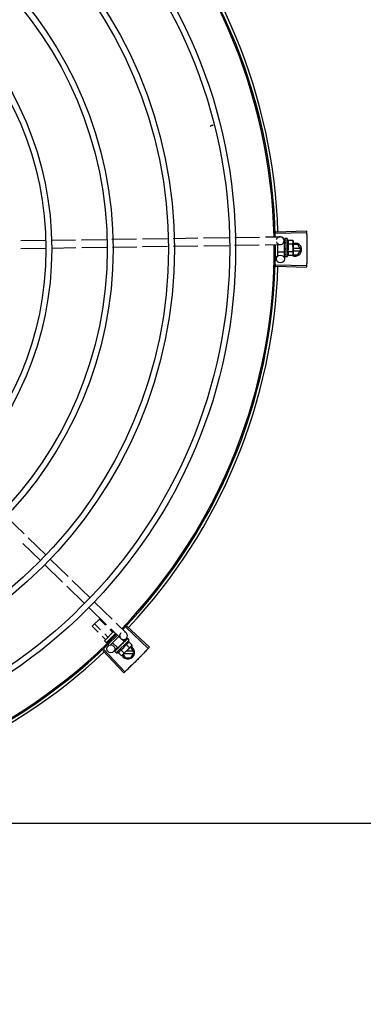
# Model space of a CAD drawing. Units: millimetres. Extents: x 1197 to 3028, y 1036 to 1320.
# Drawn here: x 1396 to 1396, y 1166 to 1166 of the extents above; entities that cross this region are included whole.
import ezdxf

# ---------------------------------------------------------------- set-up
doc = ezdxf.new("R2010")
doc.units = ezdxf.units.MM
for name, color, linetype in [('BASE ELETRICA', 253, 'Continuous'), ('CONDENSADORA', 5, 'Continuous'), ('Layout', 4, 'Continuous')]:
    doc.layers.add(name, color=color, linetype=linetype)

# ---------------------------------------------------------------- blocks, each defined once
blk = doc.blocks.new('CHILLER')
at = {"layer": 'BASE ELETRICA'}
for p, q in [((5573.38431, -883.70964), (5573.40325, -883.70935)), ((5573.40775, -883.70928), (5573.42626, -883.709)), ((5573.43075, -883.70893), (5573.44966, -883.70865)), ((5573.45415, -883.70858), (5573.47303, -883.7083)), ((5573.47751, -883.70823), (5573.49641, -883.70794)), ((5573.5009, -883.70787), (5573.5198, -883.70759)), ((5573.52429, -883.70752), (5573.5436, -883.70723)), ((5573.54809, -883.70716), (5573.56701, -883.70688)), ((5573.5715, -883.70681), (5573.58277, -883.70664)), ((5573.57951, -883.70294), (5573.60305, -883.70221)), ((5573.57954, -883.70404), (5573.60308, -883.70337)), ((5573.58634, -883.70815), (5573.58633, -883.70817)), ((5573.58633, -883.70817), (5573.58634, -883.70891)), ((5573.58633, -883.70821), (5573.58634, -883.70891)), ((5573.5882, -883.70808), (5573.58655, -883.70808)), ((5573.58822, -883.72208), (5573.5882, -883.70808)), ((5573.58888, -883.7093), (5573.59249, -883.7093)), ((5573.59249, -883.7093), (5573.5927, -883.71007)), ((5573.3844, -883.71564), (5573.40334, -883.71535)), ((5573.40784, -883.71528), (5573.42658, -883.715)), ((5573.43107, -883.71493), (5573.44997, -883.71464)), ((5573.45446, -883.71458), (5573.47312, -883.7143)), ((5573.47761, -883.71423), (5573.49651, -883.71394)), ((5573.50099, -883.71387), (5573.51989, -883.71359)), ((5573.52438, -883.71352), (5573.54349, -883.71323)), ((5573.54798, -883.71316), (5573.56689, -883.71288)), ((5573.57138, -883.71281), (5573.58286, -883.71264)), ((5573.58071, -883.71267), (5573.58072, -883.72137)), ((5573.58621, -883.71165), (5573.58496, -883.71165)), ((5573.58581, -883.70959), (5573.58584, -883.71165)), ((5573.58622, -883.71851), (5573.58621, -883.71165)), ((5573.58621, -883.71208), (5573.58637, -883.71208)), ((5573.58634, -883.71041), (5573.58633, -883.7105)), ((5573.58633, -883.7105), (5573.58635, -883.71123)), ((5573.58633, -883.71068), (5573.58635, -883.7114)), ((5573.58635, -883.71248), (5573.58633, -883.71259)), ((5573.58635, -883.71123), (5573.58636, -883.71194)), ((5573.58635, -883.7114), (5573.58637, -883.71208)), ((5573.58636, -883.71194), (5573.58638, -883.71232)), ((5573.58671, -883.71551), (5573.58651, -883.71534)), ((5573.58888, -883.71219), (5573.59249, -883.71219)), ((5573.5927, -883.71007), (5573.59272, -883.7194)), ((5573.59645, -883.71259), (5573.59271, -883.71259)), ((5573.59824, -883.71569), (5573.59271, -883.71569)), ((5573.59876, -883.71659), (5573.59645, -883.71259)), ((5573.59645, -883.72059), (5573.59876, -883.71659)), ((5573.58012, -883.72197), (5573.57922, -883.72197)), ((5573.58622, -883.71851), (5573.58072, -883.71852)), ((5573.58595, -883.71852), (5573.58603, -883.72359)), ((5573.58622, -883.71808), (5573.58637, -883.71808)), ((5573.58635, -883.71726), (5573.58634, -883.71735)), ((5573.58636, -883.71941), (5573.58634, -883.71949)), ((5573.58635, -883.71952), (5573.58634, -883.71967)), ((5573.58636, -883.71975), (5573.58634, -883.71967)), ((5573.58636, -883.72103), (5573.58635, -883.72108)), ((5573.58635, -883.7211), (5573.58635, -883.7212)), ((5573.58636, -883.72112), (5573.58635, -883.72193)), ((5573.58636, -883.72193), (5573.58635, -883.72195)), ((5573.58635, -883.72195), (5573.58635, -883.72199)), ((5573.58636, -883.72201), (5573.58635, -883.72199)), ((5573.5864, -883.71757), (5573.58637, -883.71808)), ((5573.58822, -883.72208), (5573.58657, -883.72208)), ((5573.58889, -883.71796), (5573.5925, -883.71796)), ((5573.5889, -883.72085), (5573.5925, -883.72085)), ((5573.5925, -883.72085), (5573.59272, -883.72007)), ((5573.59257, -883.72059), (5573.59645, -883.72059)), ((5573.59271, -883.71749), (5573.59824, -883.71749)), ((5573.59272, -883.71957), (5573.59272, -883.72007)), ((5573.57951, -883.72911), (5573.60305, -883.72984)), ((5573.57954, -883.72801), (5573.60308, -883.72867)), ((5573.37329, -883.9205), (5573.3869, -883.9337)), ((5573.38595, -883.94114), (5573.39955, -883.95434)), ((5573.39013, -883.93683), (5573.40373, -883.95003)), ((5573.40278, -883.95747), (5573.41638, -883.97066)), ((5573.40696, -883.95316), (5573.42056, -883.96636)), ((5573.42379, -883.96949), (5573.43739, -883.98269)), ((5573.41961, -883.9738), (5573.43321, -883.98699)), ((5573.44062, -883.98582), (5573.45422, -883.99902)), ((5573.43644, -883.99013), (5573.45004, -884.00332)), ((5573.43901, -884.00445), (5573.44502, -883.99845)), ((5573.44541, -884.0072), (5573.44084, -884.00262)), ((5573.44927, -884.00374), (5573.4445, -883.99896)), ((5573.45745, -884.00215), (5573.46509, -884.00957)), ((5573.44348, -884.00894), (5573.43901, -884.00445)), ((5573.45094, -884.01274), (5573.44859, -884.01039)), ((5573.44867, -884.01529), (5573.45542, -884.00855)), ((5573.45686, -884.00994), (5573.45008, -884.01671)), ((5573.45461, -884.00908), (5573.45245, -884.00692)), ((5573.45327, -884.00646), (5573.46091, -884.01387)), ((5573.45652, -884.011), (5573.45616, -884.01064)), ((5573.46483, -884.00525), (5573.48196, -884.02141)), ((5573.46559, -884.00445), (5573.48276, -884.02056)), ((5573.44911, -884.01457), (5573.44666, -884.01212)), ((5573.44938, -884.01671), (5573.44867, -884.016)), ((5573.45134, -884.0168), (5573.45067, -884.01613)), ((5573.45313, -884.01493), (5573.4525, -884.0143)), ((5573.45937, -884.01238), (5573.45287, -884.01888)), ((5573.45853, -884.02099), (5573.45465, -884.0171)), ((5573.45742, -884.02493), (5573.46733, -884.01503)), ((5573.45853, -884.02099), (5573.46339, -884.01614)), ((5573.46339, -884.01614), (5573.46159, -884.01433)), ((5573.4629, -884.01682), (5573.46282, -884.01689)), ((5573.46329, -884.01646), (5573.46304, -884.01674)), ((5573.46515, -884.01381), (5573.46306, -884.01596)), ((5573.46308, -884.01644), (5573.4632, -884.01656)), ((5573.46367, -884.01606), (5573.4632, -884.01656)), ((5573.46378, -884.01594), (5573.46329, -884.01646)), ((5573.46417, -884.01554), (5573.46367, -884.01606)), ((5573.4643, -884.01541), (5573.46378, -884.01594)), ((5573.46436, -884.01536), (5573.4643, -884.01541)), ((5573.46594, -884.01377), (5573.46542, -884.0143)), ((5573.46591, -884.0138), (5573.46542, -884.0143)), ((5573.46596, -884.01377), (5573.46594, -884.01377)), ((5573.46733, -884.01503), (5573.46616, -884.01386)), ((5573.46694, -884.01638), (5573.46949, -884.01893)), ((5573.4471, -884.02296), (5573.46324, -884.04011)), ((5573.4479, -884.02221), (5573.46408, -884.03931)), ((5573.45171, -884.01905), (5573.45114, -884.01848)), ((5573.45835, -884.02082), (5573.4554, -884.02386)), ((5573.45619, -884.02351), (5573.45616, -884.02354)), ((5573.45616, -884.02356), (5573.45616, -884.02354)), ((5573.45621, -884.0235), (5573.45619, -884.02351)), ((5573.45679, -884.02293), (5573.4562, -884.0235)), ((5573.45742, -884.02493), (5573.45625, -884.02376)), ((5573.45679, -884.02291), (5573.45672, -884.02298)), ((5573.45685, -884.02287), (5573.45681, -884.0229)), ((5573.45776, -884.02196), (5573.45781, -884.02189)), ((5573.45791, -884.02179), (5573.45781, -884.02189)), ((5573.458, -884.02172), (5573.45793, -884.02177)), ((5573.45877, -884.02454), (5573.46132, -884.02709)), ((5573.45884, -884.02068), (5573.45895, -884.0208)), ((5573.45933, -884.02045), (5573.45895, -884.0208)), ((5573.45951, -884.02021), (5573.45944, -884.02026)), ((5573.46081, -884.0225), (5573.46336, -884.02505)), ((5573.46101, -884.01923), (5573.46099, -884.01896)), ((5573.46909, -884.01963), (5573.46249, -884.02622)), ((5573.46329, -884.02543), (5573.47036, -884.02543)), ((5573.4649, -884.01842), (5573.46744, -884.02097)), ((5573.47036, -884.02363), (5573.46509, -884.02363)), ((5573.46857, -884.02053), (5573.46819, -884.02053)), ((5573.47088, -884.02453), (5573.46857, -884.02053)), ((5573.46857, -884.02853), (5573.47088, -884.02453)), ((5573.46949, -884.01893), (5573.46909, -884.01963)), ((5573.46132, -884.02709), (5573.46202, -884.0267)), ((5573.46237, -884.02634), (5573.46202, -884.0267)), ((5573.46272, -884.02599), (5573.46419, -884.02853)), ((5573.46419, -884.02853), (5573.46857, -884.02853))]:
    blk.add_line(p, q, dxfattribs=at)
for points in [[(5573.52932, -883.62211), (5573.52944, -883.622), (5573.52967, -883.6218), (5573.52992, -883.62164), (5573.53018, -883.6215), (5573.53044, -883.62139), (5573.53071, -883.6213), (5573.53099, -883.62124), (5573.53126, -883.62121), (5573.53151, -883.6212)], [(5573.58633, -883.70896), (5573.58634, -883.70995), (5573.58635, -883.71038)], [(5573.58633, -883.70908), (5573.58634, -883.71005), (5573.58635, -883.71039)], [(5573.58633, -883.71259), (5573.58635, -883.71299), (5573.58637, -883.71338), (5573.5864, -883.71373)], [(5573.5864, -883.7163), (5573.58637, -883.7166), (5573.58635, -883.71697), (5573.58634, -883.71726)], [(5573.58637, -883.71808), (5573.58636, -883.71877), (5573.58635, -883.71941)], [(5573.58637, -883.7196), (5573.58636, -883.72011), (5573.58635, -883.72103)], [(5573.46282, -884.01689), (5573.46254, -884.01719), (5573.46227, -884.01748), (5573.46205, -884.01774)], [(5573.46538, -884.01433), (5573.46469, -884.01503), (5573.46439, -884.01535)], [(5573.4653, -884.01441), (5573.46462, -884.01511), (5573.46439, -884.01535)], [(5573.45787, -884.02186), (5573.4575, -884.02222), (5573.45684, -884.02286)], [(5573.45895, -884.0208), (5573.45845, -884.02127), (5573.45799, -884.02171)], [(5573.46023, -884.01956), (5573.46, -884.01975), (5573.45972, -884.02), (5573.45951, -884.0202)]]:
    blk.add_lwpolyline(points, dxfattribs=at)
for centre, radius in [((5573.15826, -883.71605), 0.3905), ((5573.15826, -883.71605), 0.386), ((5573.15826, -883.71605), 0.3436), ((5573.15826, -883.71605), 0.3391), ((5573.15826, -883.71605), 0.2967), ((5573.15826, -883.71605), 0.2922), ((5573.15826, -883.71605), 0.2498), ((5573.15826, -883.71605), 0.2453), ((5573.58303, -883.72364), 0.003), ((5573.45325, -884.02177), 0.003)]:
    blk.add_circle(centre, radius, dxfattribs=at)
for centre, radius, start, end in [((5573.15826, -883.71605), 0.42, 1.27228, 45.45499), ((5573.15826, -883.71605), 0.42095, 1.26533, 45.45806), ((5573.15826, -883.71605), 0.42306, 1.80423, 43.17995), ((5573.58281, -883.70964), 0.003, 195.86544, 165.86544), ((5573.57696, -883.71509), 0.01325, 25.91071, 31.96936), ((5573.15826, -883.71605), 0.42, 316.26466, 0.46504), ((5573.15826, -883.71605), 0.42095, 316.26012, 0.47052), ((5573.57696, -883.71509), 0.01227, 346.47153, 13.68561), ((5573.59426, -883.71659), 0.005, 238.39933, 108.11513), ((5573.57335, -883.7151), 0.01936, 351.50546, 8.65167), ((5573.58012, -883.72137), 0.0006, 270.07857, 0.07857), ((5573.57696, -883.71509), 0.01325, 328.18778, 334.24643), ((5573.15826, -883.71605), 0.42306, 316.82738, 358.2031), ((5573.15826, -883.71605), 0.42, 271.27538, 315.46738), ((5573.463, -884.01172), 0.003, 135.86544, 75.86544), ((5573.15826, -883.71605), 0.42095, 271.27448, 315.45399), ((5573.44902, -884.01565), 0.0005, 134.96622, 224.96622), ((5573.44973, -884.01635), 0.0005, 224.96622, 314.96622), ((5573.45442, -884.01202), 0.01325, 340.79836, 346.85701), ((5573.15826, -883.71605), 0.42306, 271.86465, 313.25448), ((5573.45442, -884.01202), 0.01325, 283.07542, 289.13408), ((5573.45442, -884.01202), 0.01227, 301.35917, 328.57326), ((5573.46638, -884.02453), 0.005, 206.51084, 63.02854), ((5573.45187, -884.00946), 0.01936, 306.39311, 323.53932)]:
    blk.add_arc(centre, radius, start, end, dxfattribs=at)
for points, start_tangent, end_tangent in [([(5573.58633, -883.70817), (5573.58633, -883.70817), (5573.58635, -883.70819), (5573.58641, -883.70822), (5573.5865, -883.70824)], (-0.165399, -0.986227), (0.983919, -0.178613)), ([(5573.58633, -883.70821), (5573.58633, -883.70821)], (-0.099463, 0.995041), (0.043292, 0.999062)), ([(5573.58634, -883.70892), (5573.58633, -883.70896)], (-0.293038, -0.956101), (0.00379, -0.999993)), ([(5573.58633, -883.70896), (5573.58633, -883.70897), (5573.58636, -883.70904), (5573.58641, -883.7091), (5573.5865, -883.70915)], (0.00379, -0.999993), (0.907991, -0.418991)), ([(5573.58633, -883.70908), (5573.58633, -883.70906), (5573.58633, -883.70906)], (-0.015436, 0.999881), (0.114493, 0.993424)), ([(5573.58655, -883.70808), (5573.5865, -883.70808), (5573.58645, -883.7081), (5573.58639, -883.70812), (5573.58634, -883.70815)], (-0.999999, -0.001371), (-0.835403, -0.549638)), ([(5573.5867, -883.70828), (5573.58664, -883.70836), (5573.58658, -883.70845), (5573.58652, -883.70855), (5573.58646, -883.70866), (5573.5864, -883.70878), (5573.58634, -883.70891)], (-0.638287, -0.769798), (-0.415926, -0.909399)), ([(5573.58634, -883.70891), (5573.58634, -883.70892)], (-0.415922, -0.9094), (-0.293038, -0.956101)), ([(5573.5867, -883.70925), (5573.58659, -883.7096), (5573.58647, -883.71), (5573.58636, -883.71035)], (-0.331339, -0.943512), (-0.278461, -0.960448)), ([(5573.5867, -883.70828), (5573.5866, -883.70826), (5573.5865, -883.70824)], (-0.979999, 0.199), (-0.983919, 0.178613)), ([(5573.5867, -883.70925), (5573.5866, -883.7092), (5573.5865, -883.70915)], (-0.901394, 0.432999), (-0.907991, 0.418991)), ([(5573.58888, -883.71219), (5573.58902, -883.71187), (5573.58912, -883.71155), (5573.58919, -883.71125), (5573.58922, -883.71097), (5573.58923, -883.71072), (5573.58922, -883.71051), (5573.58919, -883.71031), (5573.58916, -883.71014), (5573.58913, -883.70997), (5573.58908, -883.7098), (5573.58902, -883.70964), (5573.58895, -883.70947), (5573.58888, -883.7093)], (0.434501, 0.900671), (-0.43697, 0.899476)), ([(5573.59266, -883.71008), (5573.59263, -883.70988), (5573.59257, -883.70959), (5573.59249, -883.7093)], (-0.137377, 0.990519), (-0.289988, 0.95703)), ([(5573.60305, -883.70221), (5573.60308, -883.70337)], (0.031105, -0.999516), (0.028493, -0.999594)), ([(5573.60308, -883.70337), (5573.60317, -883.7072)], (0.028493, -0.999594), (0.01989, -0.999802)), ([(5573.60308, -883.70337), (5573.60317, -883.7072)], (0.028491, -0.999594), (0.01989, -0.999802)), ([(5573.60317, -883.7072), (5573.60323, -883.71103), (5573.60324, -883.71161)], (0.01989, -0.999802), (0.009977, -0.99995)), ([(5573.60317, -883.7072), (5573.60324, -883.71161)], (0.01989, -0.999802), (0.009977, -0.99995)), ([(5573.58633, -883.7105), (5573.58633, -883.71051), (5573.58636, -883.71061), (5573.58642, -883.7107), (5573.5865, -883.71078)], (0.013489, -0.999909), (0.82485, -0.565352)), ([(5573.58633, -883.71068), (5573.58633, -883.71065), (5573.58633, -883.71064)], (-0.016011, 0.999872), (0.092279, 0.995733)), ([(5573.58633, -883.71259), (5573.58634, -883.7126), (5573.58636, -883.71272), (5573.58642, -883.71284), (5573.58651, -883.71293)], (0.025982, -0.999662), (0.770806, -0.63707)), ([(5573.58635, -883.71039), (5573.58634, -883.71041)], (-0.278129, -0.960544), (-0.277949, -0.960596)), ([(5573.58635, -883.71486), (5573.58634, -883.71499), (5573.58636, -883.71512), (5573.58642, -883.71524), (5573.58651, -883.71534)], (-0.210564, -0.97758), (0.755255, -0.655431)), ([(5573.58636, -883.71035), (5573.58635, -883.71038)], (-0.278461, -0.960448), (-0.278178, -0.960529)), ([(5573.58635, -883.71038), (5573.58635, -883.71039)], (-0.278178, -0.960529), (-0.278129, -0.960544)), ([(5573.58638, -883.71232), (5573.58635, -883.71248)], (-0.224398, -0.974498), (-0.226008, -0.974125)), ([(5573.58652, -883.71403), (5573.58647, -883.71429), (5573.58641, -883.71457), (5573.58635, -883.71486)], (-0.198816, -0.980037), (-0.210566, -0.97758)), ([(5573.58671, -883.71551), (5573.5866, -883.7161), (5573.58648, -883.71669), (5573.58635, -883.71726)], (-0.190411, -0.981705), (-0.221049, -0.975263)), ([(5573.58644, -883.71208), (5573.58638, -883.71232)], (-0.222896, -0.974842), (-0.224398, -0.974498)), ([(5573.58652, -883.714), (5573.58648, -883.71395), (5573.58642, -883.71384), (5573.5864, -883.71373), (5573.5864, -883.71373)], (-0.689529, 0.724259), (-0.101373, 0.994848)), ([(5573.5864, -883.7163), (5573.5864, -883.71627), (5573.58644, -883.71616)], (0.118166, 0.992994), (0.413583, 0.910467)), ([(5573.58648, -883.71191), (5573.58647, -883.71194), (5573.58644, -883.71208)], (-0.22255, -0.974921), (-0.222896, -0.974842)), ([(5573.58671, -883.71551), (5573.58658, -883.71584), (5573.58644, -883.71616)], (-0.376395, -0.926459), (-0.413592, -0.910463)), ([(5573.5865, -883.71183), (5573.58648, -883.71191)], (-0.222612, -0.974907), (-0.22255, -0.974921)), ([(5573.58671, -883.71092), (5573.5866, -883.71085), (5573.5865, -883.71078)], (-0.81945, 0.57315), (-0.82485, 0.565352)), ([(5573.58659, -883.71141), (5573.5865, -883.71183)], (-0.225347, -0.974279), (-0.222612, -0.974907)), ([(5573.58671, -883.7131), (5573.58661, -883.71302), (5573.58651, -883.71293)], (-0.767983, 0.64047), (-0.770806, 0.63707)), ([(5573.58653, -883.714), (5573.58652, -883.71403)], (-0.198572, -0.980086), (-0.198816, -0.980037)), ([(5573.58671, -883.7131), (5573.58665, -883.7134), (5573.58659, -883.7137), (5573.58653, -883.714), (5573.58653, -883.714)], (-0.197893, -0.980224), (-0.198572, -0.980086)), ([(5573.58661, -883.71132), (5573.58659, -883.71141)], (-0.226468, -0.974018), (-0.225347, -0.974279)), ([(5573.58664, -883.71118), (5573.58661, -883.71132)], (-0.228594, -0.973522), (-0.226468, -0.974018)), ([(5573.58671, -883.71092), (5573.58664, -883.71118)], (-0.234233, -0.972181), (-0.228594, -0.973522)), ([(5573.59249, -883.71219), (5573.59257, -883.71189), (5573.59263, -883.7116), (5573.59267, -883.71132), (5573.5927, -883.71103), (5573.59271, -883.71074)], (0.287362, 0.957822), (-0.001371, 0.999999)), ([(5573.5927, -883.71057), (5573.5927, -883.71045), (5573.59267, -883.71017), (5573.59266, -883.71008)], (-0.036424, 0.999336), (-0.137377, 0.990519)), ([(5573.59271, -883.71074), (5573.5927, -883.71057)], (-0.001371, 0.999999), (-0.036424, 0.999336)), ([(5573.60324, -883.71161), (5573.60326, -883.71602)], (0.009977, -0.99995), (0.000064, -1)), ([(5573.60324, -883.71161), (5573.60325, -883.71219), (5573.60326, -883.71602)], (0.009977, -0.99995), (0.000064, -1)), ([(5573.60326, -883.71602), (5573.60325, -883.71985), (5573.60324, -883.72043)], (0.000064, -1), (-0.009849, -0.999951)), ([(5573.60326, -883.71602), (5573.60324, -883.72043)], (0.000064, -1), (-0.009849, -0.999951)), ([(5573.58634, -883.71735), (5573.58634, -883.71739), (5573.58637, -883.71751), (5573.58639, -883.71757)], (-0.025119, -0.999684), (0.463857, -0.88591)), ([(5573.58634, -883.71949), (5573.58635, -883.71951), (5573.58637, -883.7196)], (-0.013268, -0.999912), (0.364777, -0.931095)), ([(5573.58635, -883.72108), (5573.58635, -883.7211), (5573.58635, -883.7211)], (-0.012694, -0.999919), (0.117217, -0.993106)), ([(5573.58635, -883.7211), (5573.58635, -883.72112)], (0.117217, -0.993106), (0.286934, -0.95795)), ([(5573.58635, -883.72112), (5573.58637, -883.72116), (5573.58643, -883.72122), (5573.58652, -883.72127)], (0.286934, -0.95795), (0.926701, -0.3758)), ([(5573.58635, -883.72124), (5573.58635, -883.7212)], (-0.295659, 0.955294), (0.001047, 0.999999)), ([(5573.58635, -883.72195), (5573.58635, -883.72196)], (-0.096733, -0.99531), (0.046031, -0.99894)), ([(5573.58635, -883.72196), (5573.58637, -883.72198), (5573.58643, -883.722), (5573.58652, -883.72201)], (0.169719, -0.985493), (0.993123, -0.117079)), ([(5573.58635, -883.72196), (5573.58635, -883.72196)], (0.046031, -0.99894), (0.169719, -0.985493)), ([(5573.58672, -883.71788), (5573.58665, -883.71816), (5573.58659, -883.71844), (5573.58653, -883.7187), (5573.58648, -883.71894), (5573.58642, -883.71918), (5573.58636, -883.71941)], (-0.206746, -0.978395), (-0.264438, -0.964403)), ([(5573.58636, -883.71977), (5573.58636, -883.71975)], (-0.280762, 0.959777), (-0.280582, 0.95983)), ([(5573.58672, -883.7199), (5573.5866, -883.72031), (5573.58648, -883.7207), (5573.58636, -883.72103)], (-0.258547, -0.965999), (-0.378842, -0.925461)), ([(5573.58672, -883.72135), (5573.58666, -883.72148), (5573.5866, -883.7216), (5573.58654, -883.7217), (5573.58648, -883.72179), (5573.58642, -883.72187), (5573.58636, -883.72193)], (-0.399958, -0.916533), (-0.725606, -0.68811)), ([(5573.58647, -883.72206), (5573.58641, -883.72204), (5573.58636, -883.72201)], (-0.946384, 0.323042), (-0.836907, 0.547345)), ([(5573.58637, -883.7196), (5573.58637, -883.71961)], (0.364777, -0.931095), (0.386988, -0.922085)), ([(5573.58637, -883.71961), (5573.58637, -883.71961), (5573.58638, -883.71963)], (0.386988, -0.922085), (0.451994, -0.892021)), ([(5573.58638, -883.71963), (5573.58643, -883.7197), (5573.58652, -883.71978)], (0.451994, -0.892021), (0.840772, -0.541389)), ([(5573.58639, -883.71757), (5573.5864, -883.71759)], (0.463857, -0.88591), (0.502432, -0.864617)), ([(5573.5864, -883.71759), (5573.58643, -883.71762), (5573.58651, -883.71772)], (0.502432, -0.864617), (0.77918, -0.626801)), ([(5573.5865, -883.72207), (5573.58647, -883.72206)], (-0.977982, 0.208691), (-0.946384, 0.323042)), ([(5573.58657, -883.72208), (5573.58652, -883.72208), (5573.5865, -883.72207)], (-0.999999, -0.001371), (-0.977982, 0.208691)), ([(5573.58672, -883.71788), (5573.58661, -883.7178), (5573.58651, -883.71772)], (-0.782023, 0.62325), (-0.77918, 0.626801)), ([(5573.58672, -883.7199), (5573.58662, -883.71984), (5573.58652, -883.71978)], (-0.846136, 0.532967), (-0.840772, 0.541389)), ([(5573.58672, -883.72135), (5573.58662, -883.72131), (5573.58652, -883.72127)], (-0.932723, 0.360594), (-0.926701, 0.3758)), ([(5573.58672, -883.72204), (5573.58662, -883.72203), (5573.58652, -883.72201)], (-0.99539, 0.095911), (-0.993123, 0.117079)), ([(5573.58672, -883.72204), (5573.58667, -883.72206), (5573.58662, -883.72208), (5573.58657, -883.72208)], (-0.866281, -0.499557), (-0.999999, -0.001371)), ([(5573.5889, -883.72085), (5573.58897, -883.72069), (5573.58904, -883.72052), (5573.58909, -883.72035), (5573.58914, -883.72018), (5573.58918, -883.72001), (5573.58921, -883.71984), (5573.58923, -883.71965), (5573.58924, -883.71943), (5573.58923, -883.71918), (5573.5892, -883.7189), (5573.58913, -883.7186), (5573.58903, -883.71829), (5573.58889, -883.71796)], (0.434501, 0.900671), (-0.43697, 0.899476)), ([(5573.59272, -883.7194), (5573.59271, -883.71912), (5573.59268, -883.71883), (5573.59264, -883.71854), (5573.59258, -883.71825), (5573.5925, -883.71796)], (-0.001371, 0.999999), (-0.289988, 0.95703)), ([(5573.5925, -883.72085), (5573.59258, -883.72055), (5573.59264, -883.72026), (5573.59268, -883.71998), (5573.59271, -883.71969), (5573.59271, -883.71957)], (0.287362, 0.957822), (0.033684, 0.999433)), ([(5573.59271, -883.71957), (5573.59272, -883.7194)], (0.033684, 0.999433), (-0.001371, 0.999999)), ([(5573.60324, -883.72043), (5573.60318, -883.72485)], (-0.009849, -0.999951), (-0.019762, -0.999805)), ([(5573.60324, -883.72043), (5573.60323, -883.72102), (5573.60318, -883.72485)], (-0.009849, -0.999951), (-0.019762, -0.999805)), ([(5573.60308, -883.72867), (5573.60305, -883.72984)], (-0.028365, -0.999598), (-0.030977, -0.99952)), ([(5573.60318, -883.72485), (5573.60308, -883.72867)], (-0.019762, -0.999805), (-0.028363, -0.999598)), ([(5573.60318, -883.72485), (5573.60308, -883.72867)], (-0.019762, -0.999805), (-0.028365, -0.999598)), ([(5573.45483, -884.00914), (5573.4548, -884.00916), (5573.45476, -884.00916), (5573.45471, -884.00915), (5573.45466, -884.00912), (5573.45461, -884.00908)], (-0.707524, -0.70669), (-0.70669, 0.707524)), ([(5573.44909, -884.01488), (5573.44913, -884.01482), (5573.44916, -884.01476), (5573.44916, -884.01469), (5573.44915, -884.01463), (5573.44911, -884.01457)], (0.707524, 0.70669), (-0.70669, 0.707524)), ([(5573.451, -884.01296), (5573.45102, -884.01294), (5573.45102, -884.01289), (5573.45101, -884.01285), (5573.45099, -884.01279), (5573.45094, -884.01274)], (0.707524, 0.70669), (-0.70669, 0.707524)), ([(5573.46192, -884.01804), (5573.46171, -884.01819), (5573.46146, -884.01835), (5573.46122, -884.0185)], (-0.834656, -0.550771), (-0.841208, -0.540712)), ([(5573.46195, -884.01803), (5573.46192, -884.01804)], (-0.834519, -0.550979), (-0.834656, -0.550771)), ([(5573.46272, -884.01752), (5573.46246, -884.01769), (5573.4622, -884.01786), (5573.46195, -884.01802), (5573.46195, -884.01803)], (-0.834137, -0.551557), (-0.834519, -0.550979)), ([(5573.46195, -884.01803), (5573.46195, -884.01796), (5573.46199, -884.01784), (5573.46205, -884.01774), (5573.46205, -884.01774)], (0.026518, 0.999648), (0.633301, 0.773905)), ([(5573.46282, -884.01689), (5573.46281, -884.0169), (5573.46274, -884.01701), (5573.4627, -884.01713), (5573.46269, -884.01726)], (-0.689917, -0.723889), (0.092613, -0.995702)), ([(5573.46272, -884.01752), (5573.4627, -884.01739), (5573.46269, -884.01726)], (-0.088213, 0.996102), (-0.092613, 0.995702)), ([(5573.46304, -884.01674), (5573.4629, -884.01682)], (-0.848786, -0.528737), (-0.849658, -0.527334)), ([(5573.46325, -884.01661), (5573.46304, -884.01674)], (-0.84797, -0.530044), (-0.848786, -0.528737)), ([(5573.4634, -884.01651), (5573.46337, -884.01653), (5573.46325, -884.01661)], (-0.847782, -0.530345), (-0.84797, -0.530044)), ([(5573.46347, -884.01647), (5573.4634, -884.01651)], (-0.847816, -0.530291), (-0.847782, -0.530345)), ([(5573.46383, -884.01624), (5573.46347, -884.01647)], (-0.8493, -0.52791), (-0.847816, -0.530291)), ([(5573.46391, -884.01619), (5573.46383, -884.01624)], (-0.849907, -0.526932), (-0.8493, -0.52791)), ([(5573.46403, -884.01612), (5573.46391, -884.01619)], (-0.851055, -0.525076), (-0.849907, -0.526932)), ([(5573.46426, -884.01598), (5573.46403, -884.01612)], (-0.854085, -0.520134), (-0.851055, -0.525076)), ([(5573.46417, -884.01554), (5573.46419, -884.01552), (5573.46419, -884.01552)], (0.697102, 0.716972), (0.770592, 0.637329)), ([(5573.4643, -884.01541), (5573.46428, -884.01543), (5573.46423, -884.01551), (5573.46421, -884.01562), (5573.46421, -884.01574)], (-0.698908, -0.715211), (0.181565, -0.983379)), ([(5573.46426, -884.01598), (5573.46424, -884.01586), (5573.46421, -884.01574)], (-0.172229, 0.985057), (-0.181565, 0.983379)), ([(5573.46439, -884.01535), (5573.46436, -884.01536)], (-0.876818, -0.480822), (-0.876728, -0.480986)), ([(5573.46442, -884.01533), (5573.46439, -884.01535)], (-0.876985, -0.480518), (-0.876843, -0.480777)), ([(5573.46439, -884.01535), (5573.46439, -884.01535)], (-0.876843, -0.480777), (-0.876818, -0.480822)), ([(5573.46544, -884.0148), (5573.46511, -884.01496), (5573.46474, -884.01516), (5573.46442, -884.01533)], (-0.902303, -0.431103), (-0.876985, -0.480518)), ([(5573.4649, -884.01842), (5573.46522, -884.01829), (5573.46552, -884.01813), (5573.46577, -884.01797), (5573.46599, -884.0178), (5573.46618, -884.01763), (5573.46632, -884.01746), (5573.46644, -884.01731), (5573.46655, -884.01717), (5573.46664, -884.01702), (5573.46672, -884.01687), (5573.4668, -884.01671), (5573.46687, -884.01655), (5573.46694, -884.01638)], (0.944754, 0.32778), (0.328894, 0.944367)), ([(5573.4653, -884.01441), (5573.46531, -884.0144), (5573.46531, -884.0144)], (0.697514, 0.716571), (0.784633, 0.619961)), ([(5573.46538, -884.01433), (5573.46537, -884.01434), (5573.46534, -884.0144), (5573.46534, -884.01449), (5573.46537, -884.01459)], (-0.705812, -0.708399), (0.343935, -0.938994)), ([(5573.46544, -884.0148), (5573.4654, -884.01469), (5573.46537, -884.01459)], (-0.329355, 0.944206), (-0.343935, 0.938994)), ([(5573.46541, -884.01431), (5573.46538, -884.01433)], (-0.884192, -0.467124), (-0.705812, -0.708399)), ([(5573.46543, -884.0143), (5573.46541, -884.01431)], (-0.937827, -0.347103), (-0.884192, -0.467124)), ([(5573.46613, -884.01411), (5573.46603, -884.01412), (5573.46592, -884.01414), (5573.46581, -884.01417), (5573.46569, -884.01421), (5573.46556, -884.01425), (5573.46543, -884.0143)], (-0.995847, -0.091039), (-0.937828, -0.3471)), ([(5573.46591, -884.0138), (5573.46592, -884.0138)], (0.634786, 0.772688), (0.738379, 0.674386)), ([(5573.46594, -884.01377), (5573.46594, -884.01377), (5573.46594, -884.01381), (5573.46597, -884.01386), (5573.46601, -884.01394)], (-0.815459, -0.578815), (0.567824, -0.82315)), ([(5573.46616, -884.01386), (5573.46612, -884.01383), (5573.46607, -884.0138), (5573.46602, -884.01378), (5573.46596, -884.01377)], (-0.70669, 0.707524), (-0.978974, 0.203986)), ([(5573.46613, -884.01411), (5573.46607, -884.01402), (5573.46601, -884.01394)], (-0.550614, 0.83476), (-0.567824, 0.82315)), ([(5573.45619, -884.02367), (5573.45617, -884.02362), (5573.45616, -884.02356)], (-0.439008, 0.898483), (-0.202831, 0.979214)), ([(5573.45619, -884.02351), (5573.45619, -884.02355), (5573.45622, -884.0236), (5573.45627, -884.02368)], (-0.57844, -0.815725), (0.617916, -0.786244)), ([(5573.45619, -884.02351), (5573.45619, -884.02351)], (-0.675256, -0.737584), (-0.57844, -0.815725)), ([(5573.45619, -884.02351), (5573.45619, -884.02351)], (-0.773436, -0.633875), (-0.675256, -0.737584)), ([(5573.45622, -884.02372), (5573.45619, -884.02367)], (-0.575038, 0.818126), (-0.439008, 0.898483)), ([(5573.45688, -884.02335), (5573.45674, -884.0234), (5573.45662, -884.02344), (5573.4565, -884.02347), (5573.4564, -884.02349), (5573.4563, -884.0235), (5573.45621, -884.0235)], (-0.931615, -0.363448), (-0.999595, 0.028474)), ([(5573.45625, -884.02376), (5573.45622, -884.02372)], (-0.70669, 0.707524), (-0.575038, 0.818126)), ([(5573.45639, -884.02383), (5573.45634, -884.02382), (5573.45629, -884.02379), (5573.45625, -884.02376)], (-0.965283, 0.261206), (-0.70669, 0.707524)), ([(5573.45639, -884.02383), (5573.45633, -884.02376), (5573.45627, -884.02368)], (-0.634513, 0.772912), (-0.617916, 0.786244)), ([(5573.4567, -884.02301), (5573.45672, -884.02298)], (0.468166, 0.88364), (0.709231, 0.704976)), ([(5573.45678, -884.02293), (5573.45677, -884.02297), (5573.45677, -884.02305), (5573.45679, -884.02315)], (-0.476205, -0.879334), (0.387739, -0.921769)), ([(5573.45679, -884.02291), (5573.45678, -884.02293)], (-0.620886, -0.783901), (-0.476205, -0.879334)), ([(5573.45681, -884.0229), (5573.4568, -884.02291), (5573.45679, -884.02291)], (-0.717393, -0.696669), (-0.620886, -0.783901)), ([(5573.45688, -884.02335), (5573.45684, -884.02325), (5573.45679, -884.02315)], (-0.402762, 0.915305), (-0.387739, 0.921769)), ([(5573.4579, -884.02233), (5573.45753, -884.02254), (5573.45717, -884.02272), (5573.45685, -884.02287)], (-0.866864, -0.498545), (-0.923038, -0.384709)), ([(5573.45774, -884.02199), (5573.45776, -884.02196)], (0.481855, 0.876251), (0.48202, 0.87616)), ([(5573.45786, -884.02189), (5573.45784, -884.02198), (5573.45785, -884.02209)], (-0.313009, -0.94975), (0.209779, -0.977749)), ([(5573.4579, -884.02233), (5573.45788, -884.02221), (5573.45785, -884.02209)], (-0.219531, 0.975606), (-0.209779, 0.977749)), ([(5573.45787, -884.02187), (5573.45786, -884.02187), (5573.45786, -884.02189)], (-0.380185, -0.92491), (-0.313009, -0.94975)), ([(5573.45793, -884.02177), (5573.45792, -884.02179), (5573.45787, -884.02186)], (-0.717793, -0.696256), (-0.402243, -0.915533)), ([(5573.45787, -884.02186), (5573.45787, -884.02187)], (-0.402243, -0.915533), (-0.380185, -0.92491)), ([(5573.45934, -884.0209), (5573.45909, -884.02105), (5573.45885, -884.0212), (5573.45863, -884.02134), (5573.45841, -884.02148), (5573.4582, -884.0216), (5573.458, -884.02172)], (-0.839089, -0.543994), (-0.869891, -0.493245)), ([(5573.45877, -884.02454), (5573.45894, -884.02447), (5573.4591, -884.0244), (5573.45926, -884.02432), (5573.45942, -884.02424), (5573.45956, -884.02415), (5573.4597, -884.02405), (5573.45986, -884.02393), (5573.46002, -884.02378), (5573.46019, -884.0236), (5573.46036, -884.02338), (5573.46053, -884.02312), (5573.46068, -884.02283), (5573.46081, -884.0225)], (0.944754, 0.32778), (0.328894, 0.944367)), ([(5573.45932, -884.02047), (5573.45931, -884.02051), (5573.45931, -884.02064)], (-0.257999, -0.966145), (0.105799, -0.994388)), ([(5573.45934, -884.0209), (5573.45932, -884.02077), (5573.45931, -884.02064)], (-0.11032, 0.993896), (-0.105799, 0.994388)), ([(5573.45933, -884.02045), (5573.45932, -884.02047)], (-0.300307, -0.953842), (-0.257999, -0.966145)), ([(5573.45944, -884.02026), (5573.45942, -884.02029), (5573.45935, -884.02039), (5573.45933, -884.02045)], (-0.725995, -0.6877), (-0.300307, -0.953842)), ([(5573.46101, -884.01923), (5573.46051, -884.01956), (5573.46001, -884.01989), (5573.45951, -884.02021)], (-0.829906, -0.557903), (-0.846964, -0.53165)), ([(5573.46023, -884.01956), (5573.46025, -884.01954), (5573.46036, -884.01949)], (0.78692, 0.617055), (0.936931, 0.349513)), ([(5573.46101, -884.01923), (5573.46068, -884.01936), (5573.46036, -884.01949)], (-0.922018, -0.387146), (-0.936935, -0.349504)), ([(5573.46122, -884.0185), (5573.46112, -884.01859), (5573.46104, -884.0187), (5573.461, -884.01883), (5573.46099, -884.01896)], (-0.841207, -0.540714), (0.06863, -0.997642)), ([(5573.46249, -884.02622), (5573.46269, -884.02601), (5573.46287, -884.02579), (5573.46305, -884.02556), (5573.46321, -884.02531), (5573.46336, -884.02505)], (0.707524, 0.70669), (0.473399, 0.880848)), ([(5573.46744, -884.02097), (5573.46771, -884.02082), (5573.46795, -884.02066), (5573.46819, -884.02048), (5573.46841, -884.0203), (5573.46862, -884.0201)], (0.881406, 0.472359), (0.707524, 0.70669)), ([(5573.46862, -884.0201), (5573.46874, -884.01998)], (0.707524, 0.70669), (0.682316, 0.731057)), ([(5573.46874, -884.01998), (5573.46882, -884.01989), (5573.469, -884.01967), (5573.46917, -884.01944), (5573.46934, -884.01919), (5573.46949, -884.01893)], (0.682316, 0.731057), (0.473399, 0.880848)), ([(5573.47932, -884.02418), (5573.47666, -884.02693), (5573.47625, -884.02735)], (-0.692431, -0.721484), (-0.69955, -0.714584)), ([(5573.47932, -884.02418), (5573.47625, -884.02735)], (-0.692431, -0.721484), (-0.69955, -0.714584)), ([(5573.48196, -884.02141), (5573.47932, -884.02418)], (-0.686197, -0.727416), (-0.692431, -0.721484)), ([(5573.48196, -884.02141), (5573.47932, -884.02418)], (-0.686198, -0.727415), (-0.692431, -0.721484)), ([(5573.48276, -884.02056), (5573.48196, -884.02141)], (-0.684294, -0.729206), (-0.686197, -0.727416)), ([(5573.46132, -884.02709), (5573.46158, -884.02694), (5573.46183, -884.02678), (5573.46199, -884.02666)], (0.881406, 0.472359), (0.797071, 0.603885)), ([(5573.46199, -884.02666), (5573.46206, -884.02661), (5573.46228, -884.02642), (5573.46237, -884.02634)], (0.797071, 0.603885), (0.731861, 0.681454)), ([(5573.46237, -884.02634), (5573.46249, -884.02622)], (0.731861, 0.681454), (0.707524, 0.70669)), ([(5573.47315, -884.03049), (5573.47043, -884.03319), (5573.47002, -884.03359)], (-0.706599, -0.707614), (-0.713579, -0.700575)), ([(5573.47315, -884.03049), (5573.47002, -884.03359)], (-0.706599, -0.707614), (-0.713579, -0.700575)), ([(5573.47625, -884.02735), (5573.47315, -884.03049)], (-0.69955, -0.714584), (-0.706599, -0.707614)), ([(5573.47625, -884.02735), (5573.47585, -884.02777), (5573.47315, -884.03049)], (-0.69955, -0.714584), (-0.706599, -0.707614)), ([(5573.46408, -884.03931), (5573.46324, -884.04011)], (-0.72643, -0.68724), (-0.728224, -0.68534)), ([(5573.46685, -884.03667), (5573.46408, -884.03931)], (-0.72049, -0.693466), (-0.726429, -0.687241)), ([(5573.46685, -884.03667), (5573.46408, -884.03931)], (-0.72049, -0.693466), (-0.72643, -0.68724)), ([(5573.47002, -884.03359), (5573.46685, -884.03667)], (-0.713579, -0.700575), (-0.72049, -0.693466)), ([(5573.47002, -884.03359), (5573.4696, -884.034), (5573.46685, -884.03667)], (-0.713579, -0.700575), (-0.72049, -0.693466))]:
    blk.add_spline(points, degree=3, dxfattribs=dict(at, start_tangent=start_tangent, end_tangent=end_tangent))
at = {"layer": 'CONDENSADORA', "color": 10}
blk.add_lwpolyline([(5573.35128, -884.15505), (5573.95811, -884.15501), (5573.95813, -884.48382), (5573.3513, -884.48386)], close=True, dxfattribs=at)
blk = doc.blocks.new('BASEc')
at = {"layer": 'CONDENSADORA'}
blk.add_blockref('CHILLER', (-3770.3879, 2103.00756), dxfattribs=at)

msp = doc.modelspace()

# ---------------------------------------------------------------- block references
at = {"layer": 'Layout'}
msp.add_blockref('BASEc', (-407.30199, -53.21101, 0), dxfattribs=at)

doc.saveas('drawing.dxf')
